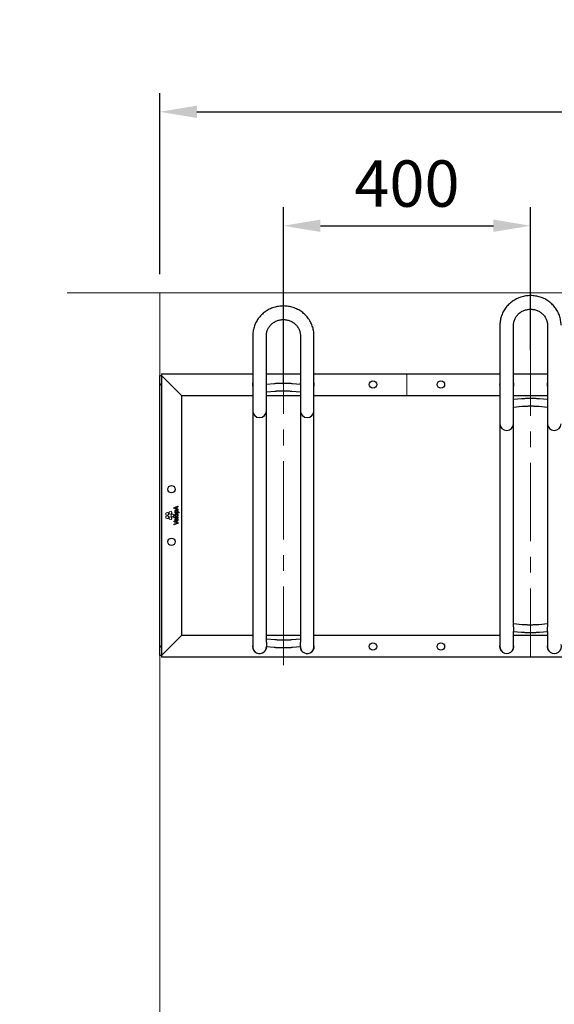
# Model space of a CAD drawing. Units: millimetres. Extents: x -100989 to 17128, y -24790 to 18588.
# Drawn here: x -95165 to -94300, y 7458 to 9051 of the extents above; entities that cross this region are included whole.
import ezdxf

# ---------------------------------------------------------------- set-up
doc = ezdxf.new("R2010")
doc.units = ezdxf.units.MM
doc.header["$LTSCALE"] = 20
doc.header["$PDSIZE"] = -1
doc.linetypes.add('CENTER', pattern=[10.16, 6.35, -1.27, 1.27, -1.27])
doc.linetypes.add('CENTER2', pattern=[28.575, 19.05, -3.175, 3.175, -3.175])
doc.layers.get('0').update_dxf_attribs({"color": 4})
for name, color, linetype, lineweight in [('HARTLIJNEN', 2, 'CENTER', 15), ('VelopA- Freespace', 1, 'CENTER2', 15), ('VELOPA- guide line', 2, 'Continuous', 9), ('VELOPA-DIM', 2, 'Continuous', 18), ('VELOPA-FIG10', 2, 'Continuous', 9), ('VELOPA-FIG25', 4, 'Continuous', 25)]:
    doc.layers.add(name, color=color, linetype=linetype, lineweight=lineweight)
doc.styles.add('2-5TXT', font='arial.ttf')
doc.dimstyles.new('VELOPA 30', dxfattribs={"dimscale": 30, "dimtxt": 2.5, "dimasz": 2, "dimexe": 1, "dimexo": 1, "dimgap": 1, "dimtad": 1, "dimdec": 0, "dimdsep": 46, "dimtxsty": '2-5TXT', "dimcen": 8, "dimadec": 1, "dimazin": 0, "dimtfac": 1, "dimtdec": 0, "dimtmove": 0, "dimatfit": 3, "dimfxl": 1, "dimtolj": 1, "dimtzin": 0, "dimarcsym": 0})

# ---------------------------------------------------------------- blocks, each defined once
blk = doc.blocks.new('*D50')
at = {"layer": 'DEFPOINTS', "color": 0, "linetype": 'ByBlock', "transparency": 16777216}
for p in [(-94338.2, 8717.4), (-94338.2, 8486.3), (-94738.2, 8430.8)]:
    blk.add_point(p, dxfattribs=at)
at = {"layer": 'HARTLIJNEN', "color": 0, "linetype": 'ByBlock', "lineweight": -2, "transparency": 16777216}
for p, q in [((-94738.2, 8460.8), (-94738.2, 8747.4)), ((-94338.2, 8516.3), (-94338.2, 8747.4)), ((-94678.2, 8717.4), (-94398.2, 8717.4))]:
    blk.add_line(p, q, dxfattribs=at)
at = {"layer": 'HARTLIJNEN', "color": 0, "linetype": 'ByBlock', "transparency": 16777216}
for points in [[(-94678.2, 8727.4), (-94678.2, 8707.4), (-94738.2, 8717.4)], [(-94398.2, 8727.4), (-94398.2, 8707.4), (-94338.2, 8717.4)]]:
    blk.add_solid(points, dxfattribs=at)
at = {"layer": 'HARTLIJNEN', "color": 0, "linetype": 'ByBlock', "transparency": 16777216, "insert": (-94538.2, 8785.7), "char_height": 75, "attachment_point": 5, "style": '2-5TXT'}
blk.add_mtext('\\A1;400', dxfattribs=at)
blk = doc.blocks.new('VelopA Variant-3 400-6 pl Top')
at = {"layer": 'VELOPA-FIG10'}
for p, q in [((10, 3.8), (10, 1.5)), ((12.6, 5), (10.4, 4.3)), ((10.4, 1), (12.6, 0.3)), ((14.5, 2.9), (13.2, 4.8)), ((13.2, 0.4), (14.5, 2.3)), ((15, 5.4), (15, 3.1)), ((17.6, 6.6), (15.4, 5.9)), ((15.4, 2.6), (17.6, 1.9)), ((19.6, 4.6), (18.2, 6.4)), ((18.2, 2.1), (19.6, 4)), ((18.2, 1.1), (18.2, -1.2)), ((20.7, 2.4), (18.5, 1.6)), ((22.7, 0.3), (21.3, 2.2)), ((22.8, 12.7), (22.8, 11.4)), ((29.2, 15.2), (22.9, 12.9)), ((22.9, 11.2), (29.2, 9)), ((24.4, 5.1), (24.4, 4.3)), ((24.6, 5.3), (24.6, 5.3)), ((24.6, 4.1), (31.1, 4.1)), ((25.3, 11.7), (27, 11)), ((27, 11), (27, 13)), ((27, 5.4), (28.5, 5.4)), ((28.1, 13.3), (29.4, 13.8)), ((28.1, 10.7), (28.1, 13.3)), ((29.4, 10.3), (28.1, 10.7)), ((29.5, 14), (29.5, 15)), ((29.5, 9.2), (29.5, 10.1)), ((31.1, 5.4), (29.6, 5.4)), ((31.3, 4.3), (31.3, 5.2)), ((10, -1.5), (10, -3.8)), ((12.6, -0.3), (10.4, -1)), ((10.4, -4.3), (12.6, -5.1)), ((14.5, -2.4), (13.2, -0.5)), ((13.2, -4.9), (14.5, -3)), ((15, -3.2), (15, -5.5)), ((17.6, -1.9), (15.4, -2.7)), ((15.4, -6), (17.6, -6.7)), ((19.6, -4), (18.2, -2.1)), ((18.2, -6.5), (19.6, -4.6)), ((18.5, -1.7), (20.7, -2.4)), ((21.3, -2.2), (22.7, -0.3)), ((22.8, -2.9), (22.8, -3.8)), ((22.8, -9.3), (22.8, -10.2)), ((22.8, -14), (22.8, -15)), ((22.9, -10.4), (26.5, -11.7)), ((26.6, -12.5), (22.9, -13.8)), ((29.3, -2.7), (23, -2.7)), ((23, -4), (29.3, -4)), ((29.4, -11.3), (23.1, -9.1)), ((23.1, -15.2), (29.4, -13)), ((26.3, -8.1), (26.3, -6.2)), ((26.3, -8.1), (26.3, -8.1)), ((27, -4.9), (26.6, -4.9)), ((27.2, -8.1), (27.2, -5.1)), ((27.2, -8.1), (27.2, -8.1)), ((29.1, -5.1), (28.5, -5.2)), ((29.5, -3.8), (29.5, -2.9)), ((29.5, -12.8), (29.5, -11.5))]:
    blk.add_line(p, q, dxfattribs=at)
for points, knots in [([(10.4, 4.3), (10.3, 4.3), (10.2, 4.2), (10.1, 4.1), (10, 3.9), (10, 3.8), (10, 3.8)], [0, 0, 0, 0, 0.282045, 0.55817, 0.776486, 1, 1, 1, 1]), ([(10, 1.5), (10, 1.4), (10, 1.3), (10.1, 1.1), (10.2, 1), (10.3, 1), (10.4, 1)], [0, 0, 0, 0, 0.282937, 0.559021, 0.776949, 1, 1, 1, 1]), ([(13.2, 4.8), (13.1, 4.9), (13, 5), (12.9, 5), (12.7, 5), (12.6, 5), (12.6, 5)], [0, 0, 0, 0, 0.282869, 0.559084, 0.777054, 1, 1, 1, 1]), ([(12.6, 0.3), (12.6, 0.2), (12.8, 0.2), (12.9, 0.3), (13.1, 0.3), (13.1, 0.4), (13.2, 0.4)], [0, 0, 0, 0, 0.281966, 0.558169, 0.77656, 1, 1, 1, 1]), ([(14.5, 2.3), (14.6, 2.4), (14.6, 2.5), (14.6, 2.7), (14.6, 2.8), (14.5, 2.9), (14.5, 2.9)], [0, 0, 0, 0, 0.282303, 0.558341, 0.776518, 1, 1, 1, 1]), ([(15.4, 5.9), (15.4, 5.9), (15.2, 5.9), (15.1, 5.7), (15.1, 5.6), (15, 5.5), (15, 5.4)], [0, 0, 0, 0, 0.282261, 0.55846, 0.776684, 1, 1, 1, 1]), ([(15, 3.1), (15.1, 3), (15.1, 2.9), (15.2, 2.8), (15.3, 2.7), (15.4, 2.6), (15.4, 2.6)], [0, 0, 0, 0, 0.2825456, 0.5588697, 0.7769765, 1, 1, 1, 1]), ([(18.2, 6.4), (18.2, 6.5), (18.1, 6.6), (17.9, 6.7), (17.8, 6.7), (17.7, 6.7), (17.6, 6.6)], [0, 0, 0, 0, 0.282827, 0.558938, 0.776926, 1, 1, 1, 1]), ([(17.6, 1.9), (17.7, 1.9), (17.8, 1.8), (18, 1.9), (18.1, 2), (18.2, 2), (18.2, 2.1)], [0, 0, 0, 0, 0.2823701, 0.558445, 0.7766116, 1, 1, 1, 1]), ([(18.5, 1.6), (18.5, 1.6), (18.4, 1.6), (18.2, 1.4), (18.2, 1.3), (18.2, 1.2), (18.2, 1.1)], [0, 0, 0, 0, 0.282048, 0.557829, 0.776086, 1, 1, 1, 1]), ([(19.6, 4), (19.6, 4), (19.7, 4.1), (19.7, 4.3), (19.6, 4.5), (19.6, 4.5), (19.6, 4.6)], [0, 0, 0, 0, 0.283107, 0.55951, 0.777395, 1, 1, 1, 1]), ([(21.3, 2.2), (21.3, 2.2), (21.2, 2.3), (21, 2.4), (20.9, 2.4), (20.8, 2.4), (20.7, 2.4)], [0, 0, 0, 0, 0.282661, 0.558552, 0.776545, 1, 1, 1, 1]), ([(22.7, -0.3), (22.7, -0.3), (22.8, -0.2), (22.8, 0), (22.8, 0.2), (22.7, 0.2), (22.7, 0.3)], [0, 0, 0, 0, 0.282107, 0.558061, 0.776311, 1, 1, 1, 1]), ([(22.9, 12.9), (22.9, 12.9), (22.9, 12.8), (22.8, 12.8), (22.8, 12.7), (22.8, 12.7), (22.8, 12.7)], [0, 0, 0, 0, 0.282452, 0.558308, 0.776545, 1, 1, 1, 1]), ([(22.8, 11.4), (22.8, 11.4), (22.8, 11.4), (22.8, 11.3), (22.9, 11.3), (22.9, 11.3), (22.9, 11.2)], [0, 0, 0, 0, 0.281426, 0.55819, 0.776764, 1, 1, 1, 1]), ([(25.2, 12.3), (25, 12.3), (24.7, 12.1), (24.4, 12), (24.2, 12)], [0, 0, 0, 0, 0.584457, 1, 1, 1, 1]), ([(24.2, 12), (24.4, 11.9), (24.8, 11.8), (25.1, 11.7), (25.3, 11.7)], [0, 0, 0, 0, 0.541554, 1, 1, 1, 1]), ([(26.7, 8.8), (26.4, 8.7), (25.9, 8.7), (25.3, 8.5), (24.7, 8.2), (24.3, 7.6), (24.3, 7.1), (24.3, 6.9)], [0, 0, 0, 0, 0.22903, 0.424562, 0.596584, 0.789421, 1, 1, 1, 1]), ([(24.3, 6.9), (24.3, 6.7), (24.3, 6.3), (24.5, 5.8), (24.9, 5.5), (25.1, 5.3), (25.2, 5.3)], [0, 0, 0, 0, 0.295597, 0.567977, 0.779432, 1, 1, 1, 1]), ([(29.6, 0.6), (29.6, 0.9), (29.5, 1.6), (28.9, 2.5), (28, 3.1), (26.9, 3.3), (25.8, 3.1), (25, 2.7), (24.5, 2.1), (24.3, 1.5), (24.3, 1.1), (24.3, 0.8)], [0, 0, 0, 0, 0.131165, 0.253257, 0.378032, 0.515959, 0.650992, 0.763707, 0.835914, 0.912884, 1, 1, 1, 1]), ([(24.3, 0.8), (24.3, 0.4), (24.4, -0.3), (25, -1.1), (25.9, -1.7), (26.9, -1.8), (27.8, -1.8), (28.5, -1.6), (29, -1.2), (29.4, -0.7), (29.6, -0.1), (29.6, 0.3), (29.6, 0.6)], [0, 0, 0, 0, 0.130674, 0.252174, 0.376164, 0.513141, 0.60855, 0.690204, 0.763167, 0.834396, 0.911332, 1, 1, 1, 1]), ([(24.6, 5.3), (24.6, 5.3), (24.5, 5.3), (24.5, 5.2), (24.4, 5.2)], [0, 0, 0, 0, 0.5542018, 1, 1, 1, 1]), ([(24.4, 5.2), (24.4, 5.2), (24.4, 5.2), (24.4, 5.1), (24.4, 5.1)], [0, 0, 0, 0, 0.5542626, 1, 1, 1, 1]), ([(24.4, 4.3), (24.4, 4.2), (24.4, 4.2), (24.5, 4.1), (24.5, 4.1), (24.6, 4.1), (24.6, 4.1)], [0, 0, 0, 0, 0.284183, 0.558895, 0.775867, 1, 1, 1, 1]), ([(25.2, 5.2), (25.2, 5.2), (25.2, 5.2), (25.2, 5.2), (25.2, 5.2), (25.2, 5.2), (25.2, 5.2), (25.2, 5.2), (25, 5.3), (24.8, 5.3), (24.6, 5.3)], [0, 0, 0, 0, 0.000028, 0.000069, 0.000162, 0.000417, 0.001163, 0.004252, 0.063553, 1, 1, 1, 1]), ([(27, 13), (26.7, 12.9), (26.1, 12.7), (25.5, 12.5), (25.3, 12.4), (25.2, 12.3)], [0, 0, 0, 0, 0.564806, 0.862697, 1, 1, 1, 1]), ([(25.2, 12.3), (25.2, 12.3), (25.2, 12.3), (25.2, 12.3), (25.2, 12.3)], [0, 0, 0, 0, 0.567752, 1, 1, 1, 1]), ([(25.2, 5.3), (25.2, 5.3), (25.2, 5.3), (25.2, 5.2), (25.2, 5.2), (25.2, 5.2), (25.2, 5.2), (25.2, 5.2)], [0, 0, 0, 0, 0.474099, 0.767409, 0.869469, 0.945348, 1, 1, 1, 1]), ([(26.8, 7.4), (26.6, 7.4), (26.3, 7.4), (25.9, 7.2), (25.6, 7.1), (25.5, 6.9), (25.4, 6.8), (25.4, 6.6), (25.4, 6.5), (25.4, 6.5)], [0, 0, 0, 0, 0.304584, 0.522574, 0.650297, 0.752601, 0.853369, 0.936968, 1, 1, 1, 1]), ([(25.4, 6.5), (25.4, 6.4), (25.4, 6.2), (25.5, 5.9), (25.9, 5.6), (26.4, 5.4), (26.8, 5.4), (27, 5.4)], [0, 0, 0, 0, 0.116379, 0.227814, 0.460172, 0.720898, 1, 1, 1, 1]), ([(28.5, 0.7), (28.5, 0.9), (28.4, 1.2), (28.1, 1.6), (27.5, 1.8), (26.9, 1.9), (26.3, 1.8), (25.8, 1.6), (25.6, 1.4), (25.4, 1.1), (25.4, 0.8), (25.4, 0.7)], [0, 0, 0, 0, 0.113285, 0.223687, 0.349514, 0.501722, 0.656837, 0.777828, 0.848562, 0.920053, 1, 1, 1, 1]), ([(25.4, 0.7), (25.4, 0.6), (25.4, 0.3), (25.7, -0.1), (26, -0.3), (26.4, -0.4), (27, -0.5), (27.6, -0.4), (28, -0.2), (28.3, 0.1), (28.5, 0.4), (28.5, 0.6), (28.5, 0.7)], [0, 0, 0, 0, 0.095794, 0.200474, 0.280439, 0.374633, 0.489652, 0.649844, 0.774329, 0.846571, 0.91912, 1, 1, 1, 1]), ([(29.6, 6), (29.6, 6.3), (29.5, 6.9), (29.2, 7.7), (28.6, 8.3), (27.7, 8.7), (27, 8.7), (26.7, 8.8)], [0, 0, 0, 0, 0.198098, 0.373533, 0.541634, 0.752831, 1, 1, 1, 1]), ([(28.6, 6.1), (28.6, 6.2), (28.5, 6.4), (28.4, 6.8), (28.2, 7), (27.8, 7.2), (27.3, 7.3), (27, 7.4), (26.8, 7.4)], [0, 0, 0, 0, 0.137617, 0.281655, 0.439997, 0.587833, 0.770131, 1, 1, 1, 1]), ([(28.5, 5.4), (28.5, 5.5), (28.6, 5.7), (28.6, 6), (28.6, 6.1)], [0, 0, 0, 0, 0.537452, 1, 1, 1, 1]), ([(29.4, 15.2), (29.4, 15.2), (29.4, 15.2), (29.3, 15.2), (29.3, 15.2), (29.2, 15.2)], [0, 0, 0, 0, 0.283371, 0.561392, 1, 1, 1, 1]), ([(29.2, 9), (29.3, 9), (29.3, 8.9), (29.4, 8.9), (29.4, 9), (29.4, 9)], [0, 0, 0, 0, 0.282756, 0.560814, 1, 1, 1, 1]), ([(29.5, 15), (29.5, 15), (29.5, 15.1), (29.5, 15.1), (29.5, 15.2), (29.4, 15.2)], [0, 0, 0, 0, 0.282765, 0.56114, 1, 1, 1, 1]), ([(29.4, 13.8), (29.4, 13.8), (29.4, 13.8), (29.5, 13.9), (29.5, 13.9), (29.5, 14), (29.5, 14)], [0, 0, 0, 0, 0.280908, 0.556939, 0.775579, 1, 1, 1, 1]), ([(29.5, 10.1), (29.5, 10.1), (29.5, 10.1), (29.5, 10.2), (29.4, 10.2), (29.4, 10.3), (29.4, 10.3)], [0, 0, 0, 0, 0.282868, 0.559747, 0.777935, 1, 1, 1, 1]), ([(29.4, 9), (29.4, 9), (29.5, 9), (29.5, 9.1), (29.5, 9.1), (29.5, 9.2)], [0, 0, 0, 0, 0.282167, 0.561469, 1, 1, 1, 1]), ([(29.6, 5.4), (29.6, 5.5), (29.6, 5.7), (29.6, 5.9), (29.6, 6)], [0, 0, 0, 0, 0.5253889, 1, 1, 1, 1]), ([(31.3, 5.2), (31.3, 5.2), (31.3, 5.3), (31.3, 5.3), (31.2, 5.4), (31.1, 5.4), (31.1, 5.4)], [0, 0, 0, 0, 0.283, 0.557397, 0.774889, 1, 1, 1, 1]), ([(31.1, 4.1), (31.1, 4.1), (31.2, 4.1), (31.3, 4.1), (31.3, 4.2), (31.3, 4.2), (31.3, 4.3)], [0, 0, 0, 0, 0.283325, 0.557855, 0.775192, 1, 1, 1, 1]), ([(10.4, -1), (10.3, -1), (10.2, -1.1), (10.1, -1.2), (10, -1.4), (10, -1.5), (10, -1.5)], [0, 0, 0, 0, 0.282019, 0.55796, 0.776212, 1, 1, 1, 1]), ([(10, -3.8), (10, -3.9), (10, -4), (10.1, -4.2), (10.2, -4.3), (10.3, -4.3), (10.4, -4.3)], [0, 0, 0, 0, 0.282253, 0.558371, 0.776624, 1, 1, 1, 1]), ([(13.2, -0.5), (13.1, -0.4), (13, -0.4), (12.9, -0.3), (12.7, -0.3), (12.6, -0.3), (12.6, -0.3)], [0, 0, 0, 0, 0.282429, 0.558835, 0.777104, 1, 1, 1, 1]), ([(12.6, -5.1), (12.6, -5.1), (12.8, -5.1), (12.9, -5), (13.1, -5), (13.1, -4.9), (13.2, -4.9)], [0, 0, 0, 0, 0.281928, 0.558075, 0.776391, 1, 1, 1, 1]), ([(14.5, -3), (14.6, -2.9), (14.6, -2.8), (14.6, -2.6), (14.6, -2.5), (14.5, -2.4), (14.5, -2.4)], [0, 0, 0, 0, 0.28284, 0.5587962, 0.7767128, 1, 1, 1, 1]), ([(15.4, -2.7), (15.4, -2.7), (15.2, -2.7), (15.1, -2.9), (15.1, -3), (15, -3.1), (15, -3.2)], [0, 0, 0, 0, 0.282243, 0.558429, 0.776668, 1, 1, 1, 1]), ([(15, -5.5), (15.1, -5.5), (15.1, -5.7), (15.2, -5.8), (15.3, -5.9), (15.4, -6), (15.4, -6)], [0, 0, 0, 0, 0.282541, 0.558935, 0.777051, 1, 1, 1, 1]), ([(18.2, -2.1), (18.2, -2.1), (18.1, -2), (17.9, -1.9), (17.8, -1.9), (17.7, -1.9), (17.6, -1.9)], [0, 0, 0, 0, 0.2826727, 0.5589299, 0.7769679, 1, 1, 1, 1]), ([(17.6, -6.7), (17.7, -6.7), (17.8, -6.7), (18, -6.7), (18.1, -6.6), (18.2, -6.5), (18.2, -6.5)], [0, 0, 0, 0, 0.282244, 0.558224, 0.776412, 1, 1, 1, 1]), ([(18.2, -1.2), (18.2, -1.2), (18.2, -1.4), (18.3, -1.5), (18.4, -1.6), (18.5, -1.7), (18.5, -1.7)], [0, 0, 0, 0, 0.282069, 0.558, 0.77626, 1, 1, 1, 1]), ([(19.6, -4.6), (19.6, -4.6), (19.7, -4.5), (19.7, -4.3), (19.6, -4.1), (19.6, -4), (19.6, -4)], [0, 0, 0, 0, 0.2823937, 0.5585733, 0.7767375, 1, 1, 1, 1]), ([(20.7, -2.4), (20.8, -2.4), (20.9, -2.4), (21.1, -2.4), (21.2, -2.3), (21.3, -2.2), (21.3, -2.2)], [0, 0, 0, 0, 0.2826992, 0.5586864, 0.7766988, 1, 1, 1, 1]), ([(23, -2.7), (23, -2.7), (22.9, -2.7), (22.9, -2.7), (22.8, -2.8), (22.8, -2.9), (22.8, -2.9)], [0, 0, 0, 0, 0.284075, 0.557791, 0.774636, 1, 1, 1, 1]), ([(22.8, -3.8), (22.8, -3.8), (22.8, -3.9), (22.9, -3.9), (22.9, -4), (23, -4), (23, -4)], [0, 0, 0, 0, 0.283421, 0.557583, 0.774698, 1, 1, 1, 1]), ([(22.9, -9.1), (22.9, -9.1), (22.8, -9.2), (22.8, -9.2), (22.8, -9.3), (22.8, -9.3)], [0, 0, 0, 0, 0.281173, 0.55871, 1, 1, 1, 1]), ([(22.8, -10.2), (22.8, -10.2), (22.8, -10.3), (22.8, -10.3), (22.9, -10.4), (22.9, -10.4), (22.9, -10.4)], [0, 0, 0, 0, 0.283431, 0.560225, 0.778072, 1, 1, 1, 1]), ([(22.9, -13.8), (22.9, -13.8), (22.9, -13.8), (22.8, -13.8), (22.8, -13.9), (22.8, -13.9), (22.8, -14)], [0, 0, 0, 0, 0.282649, 0.557828, 0.775653, 1, 1, 1, 1]), ([(22.8, -15), (22.8, -15), (22.8, -15), (22.8, -15.1), (22.9, -15.1), (22.9, -15.1)], [0, 0, 0, 0, 0.283432, 0.562088, 1, 1, 1, 1]), ([(23.1, -9.1), (23.1, -9.1), (23, -9.1), (23, -9.1), (22.9, -9.1), (22.9, -9.1)], [0, 0, 0, 0, 0.2796168, 0.5581158, 1, 1, 1, 1]), ([(22.9, -15.1), (22.9, -15.2), (22.9, -15.2), (23, -15.2), (23.1, -15.2), (23.1, -15.2)], [0, 0, 0, 0, 0.2832, 0.5613287, 1, 1, 1, 1]), ([(26.6, -4.9), (26.4, -4.9), (25.9, -4.9), (25.3, -5.1), (24.8, -5.5), (24.5, -5.9), (24.3, -6.4), (24.3, -6.8), (24.3, -7.1)], [0, 0, 0, 0, 0.16674, 0.394595, 0.520563, 0.656577, 0.811778, 1, 1, 1, 1]), ([(24.3, -7.1), (24.3, -7.3), (24.3, -7.8), (24.7, -8.5), (25.2, -9), (26, -9.4), (26.7, -9.5), (27, -9.5)], [0, 0, 0, 0, 0.188526, 0.362489, 0.534901, 0.752246, 1, 1, 1, 1]), ([(25.5, -6.5), (25.4, -6.6), (25.3, -6.8), (25.2, -7), (25.2, -7.1)], [0, 0, 0, 0, 0.536685, 1, 1, 1, 1]), ([(25.2, -7.1), (25.3, -7.2), (25.3, -7.5), (25.6, -7.8), (25.9, -8), (26.1, -8.1), (26.3, -8.1)], [0, 0, 0, 0, 0.270846, 0.530781, 0.751354, 1, 1, 1, 1]), ([(26.2, -6.2), (26.1, -6.2), (25.8, -6.2), (25.6, -6.4), (25.5, -6.5)], [0, 0, 0, 0, 0.59134, 1, 1, 1, 1]), ([(26.3, -6.2), (26.3, -6.2), (26.2, -6.2), (26.2, -6.2), (26.2, -6.2)], [0, 0, 0, 0, 0.5601, 1, 1, 1, 1]), ([(26.5, -11.7), (26.8, -11.8), (27.3, -11.9), (27.8, -12), (28, -12.1)], [0, 0, 0, 0, 0.575221, 1, 1, 1, 1]), ([(28, -12.1), (27.7, -12.2), (27.3, -12.3), (26.8, -12.5), (26.6, -12.5)], [0, 0, 0, 0, 0.585811, 1, 1, 1, 1]), ([(27.2, -5.1), (27.2, -5.1), (27.2, -5.1), (27.1, -5), (27, -4.9), (27, -4.9), (27, -4.9)], [0, 0, 0, 0, 0.282969, 0.557112, 0.774471, 1, 1, 1, 1]), ([(27, -9.5), (27.3, -9.5), (27.8, -9.4), (28.6, -9.2), (29.2, -8.7), (29.6, -7.9), (29.6, -7.3), (29.6, -6.9)], [0, 0, 0, 0, 0.213307, 0.393991, 0.558527, 0.760199, 1, 1, 1, 1]), ([(28.2, -7.8), (28.2, -7.8), (28, -8), (27.7, -8.1), (27.4, -8.1), (27.2, -8.1)], [0, 0, 0, 0, 0.246353, 0.512443, 1, 1, 1, 1]), ([(28, -12.1), (28, -12.1), (28, -12.1), (28, -12.1), (28, -12.1), (28, -12.1), (28, -12.1)], [0, 0, 0, 0, 0.405154, 0.698753, 0.869582, 1, 1, 1, 1]), ([(28.6, -6.7), (28.6, -7), (28.6, -7.3), (28.3, -7.7), (28.2, -7.8)], [0, 0, 0, 0, 0.60717, 1, 1, 1, 1]), ([(28.5, -5.2), (28.5, -5.2), (28.4, -5.2), (28.4, -5.3), (28.4, -5.3)], [0, 0, 0, 0, 0.555447, 1, 1, 1, 1]), ([(28.4, -5.3), (28.4, -5.3), (28.3, -5.4), (28.4, -5.4), (28.4, -5.5)], [0, 0, 0, 0, 0.557087, 1, 1, 1, 1]), ([(28.4, -5.5), (28.4, -5.7), (28.6, -6.1), (28.6, -6.5), (28.6, -6.7)], [0, 0, 0, 0, 0.5643317, 1, 1, 1, 1]), ([(29.3, -5.3), (29.3, -5.2), (29.3, -5.2), (29.2, -5.1), (29.2, -5.1), (29.1, -5.1), (29.1, -5.1)], [0, 0, 0, 0, 0.282584, 0.558385, 0.776554, 1, 1, 1, 1]), ([(29.5, -2.9), (29.5, -2.9), (29.5, -2.8), (29.4, -2.7), (29.4, -2.7), (29.3, -2.7), (29.3, -2.7)], [0, 0, 0, 0, 0.28439, 0.558772, 0.775733, 1, 1, 1, 1]), ([(29.3, -4), (29.3, -4), (29.4, -4), (29.5, -3.9), (29.5, -3.9), (29.5, -3.8), (29.5, -3.8)], [0, 0, 0, 0, 0.282894, 0.557536, 0.775078, 1, 1, 1, 1]), ([(29.6, -6.9), (29.6, -6.6), (29.6, -6), (29.4, -5.5), (29.3, -5.3)], [0, 0, 0, 0, 0.566595, 1, 1, 1, 1]), ([(29.5, -11.5), (29.5, -11.5), (29.5, -11.5), (29.5, -11.4), (29.4, -11.3), (29.4, -11.3), (29.4, -11.3)], [0, 0, 0, 0, 0.283226, 0.559429, 0.777136, 1, 1, 1, 1]), ([(29.4, -13), (29.4, -13), (29.4, -12.9), (29.5, -12.9), (29.5, -12.8), (29.5, -12.8), (29.5, -12.8)], [0, 0, 0, 0, 0.281766, 0.557761, 0.776049, 1, 1, 1, 1])]:
    blk.add_open_spline(points, degree=3, knots=knots, dxfattribs=at)
at = {"layer": 'VELOPA-FIG25'}
for p, q in [((550.5, 308), (550.5, -212.7)), ((572.5, -180.4), (572.5, 308)), ((627.5, 308), (627.5, -180.4)), ((150.5, 291.2), (150.5, -212.7)), ((172.5, -205), (172.5, 291.2)), ((227.5, 291.2), (227.5, -205)), ((249.5, -212.7), (249.5, 291.2)), ((0, 226.4), (3, 226.4)), ((0, -226.4), (0, 226.4)), ((3, 229.4), (150.5, 229.4)), ((3, 229.4), (3, -229.4)), ((35, 194.3), (3, 226.4)), ((172.5, 229.4), (227.5, 229.4)), ((249.5, 229.4), (550.5, 229.4)), ((572.5, 229.4), (627.5, 229.4)), ((185.3, 213.2), (172.5, 212.1)), ((227.5, 212.1), (214.7, 213.2)), ((35, 194.3), (35, -194.4)), ((35, 194.3), (150.5, 194.3)), ((172.5, 200.1), (186.4, 201.3)), ((172.5, 194.3), (227.5, 194.3)), ((213.6, 201.3), (227.5, 200.1)), ((249.5, 194.3), (550.5, 194.3)), ((572.5, 194.3), (627.5, 194.3)), ((585.3, 188.7), (572.5, 187.6)), ((572.5, 175.5), (586.4, 176.7)), ((613.6, 176.7), (627.5, 175.5)), ((627.5, 187.6), (614.7, 188.7)), ((586.4, -176.7), (572.5, -175.5)), ((572.5, -180.5), (572.5, -187.6)), ((572.5, -212.7), (572.5, -187.6)), ((572.5, -187.6), (585.3, -188.7)), ((627.5, -175.5), (613.6, -176.7)), ((614.7, -188.7), (627.5, -187.6)), ((627.5, -187.6), (627.5, -180.5)), ((627.5, -187.6), (627.5, -212.7)), ((6, -223.4), (35, -194.4)), ((150.5, -194.4), (35, -194.4)), ((227.5, -194.4), (172.5, -194.4)), ((186.4, -201.3), (172.5, -200.1)), ((172.5, -205.1), (172.5, -212.1)), ((227.5, -200.1), (213.6, -201.3)), ((227.5, -212.1), (227.5, -205.1)), ((550.5, -194.4), (249.5, -194.4)), ((627.5, -194.4), (572.5, -194.4)), ((172.5, -212.7), (172.5, -212.1)), ((172.5, -212.1), (185.3, -213.2)), ((214.7, -213.2), (227.5, -212.1)), ((227.5, -212.1), (227.5, -212.7)), ((3, -226.4), (0, -226.4)), ((3, -226.4), (6, -223.4)), ((2397, -229.4), (3, -229.4))]:
    blk.add_line(p, q, dxfattribs=at)
at = {"layer": 'VELOPA-FIG25', "flags": 128}
for points in [[(173, 212.1), (172.9, 213.4), (172.5, 215.2)], [(227.5, 215.2), (227.1, 213.4), (227, 212.1)]]:
    blk.add_lwpolyline(points, dxfattribs=at)
at = {"layer": 'VELOPA-FIG25'}
for centre in [(345, 211.9), (455, 211.9), (19, 42.5), (19, -42.5), (345, -211.9), (455, -211.9)]:
    blk.add_circle(centre, 6, dxfattribs=at)
for centre, radius, start, end in [((0, 214.4), 3, 270, 0), ((161.5, 211.9), 11.5, 163.0426, 196.9574), ((238.5, 211.9), 11.5, 343.0426, 16.9574), ((561.5, 211.9), 11.5, 163.0426, 196.9574), ((561.5, 211.9), 11.5, 343.0426, 16.9574), ((638.5, 211.9), 11.5, 163.0426, 196.9574), ((161.5, 169.5), 11, 180, 0), ((238.5, 169.5), 11, 180, 0), ((561.5, 148.5), 11, 180, 0), ((638.5, 148.5), 11, 180, 0), ((0, -214.4), 3, 0, 90), ((161.5, -211.9), 11.5, 163.0426, 358.5495), ((161.4, -212.7), 10.9, 180.0114, 214.4819), ((161.6, -212.7), 10.9, 325.5158, 359.9908), ((238.5, -211.9), 11.5, 181.4505, 16.9574), ((238.4, -212.7), 10.9, 180.0114, 214.482), ((238.6, -212.7), 10.9, 325.5158, 359.9908), ((561.5, -211.9), 11.5, 163.0426, 16.9574), ((561.4, -212.7), 10.9, 180.0114, 214.4819), ((561.6, -212.7), 10.9, 325.5158, 359.9908), ((638.5, -211.9), 11.5, 163.0426, 16.9574), ((638.4, -212.7), 10.9, 180.0114, 214.482)]:
    blk.add_arc(centre, radius, start, end, dxfattribs=at)
for points, knots in [([(649.5, 308), (649.5, 308.7), (649.5, 310.8), (649.1, 314.1), (648.5, 317.9), (647.5, 321.6), (646.2, 325.2), (644.7, 328.7), (642.8, 332.1), (640.7, 335.3), (638.3, 338.3), (635.7, 341.2), (632.8, 343.8), (629.8, 346.3), (626.5, 348.4), (623.1, 350.4), (619.5, 352), (615.8, 353.4), (612, 354.4), (608.1, 355.2), (604.1, 355.7), (600.2, 355.8), (596.2, 355.7), (592.3, 355.3), (588.4, 354.5), (584.5, 353.5), (580.8, 352.1), (577.2, 350.5), (573.8, 348.6), (570.5, 346.4), (567.4, 344), (564.5, 341.4), (561.8, 338.5), (559.4, 335.5), (557.3, 332.3), (555.4, 328.9), (553.8, 325.4), (552.5, 321.7), (551.5, 318), (550.9, 314.3), (550.5, 310.9), (550.5, 308.8), (550.5, 308)], [0, 0, 0, 0, 0.015253, 0.040576, 0.065901, 0.091228, 0.116563, 0.141909, 0.16727, 0.19265, 0.218051, 0.243473, 0.26892, 0.29439, 0.319884, 0.3454, 0.370938, 0.396495, 0.422069, 0.447659, 0.473261, 0.498873, 0.524492, 0.550115, 0.575739, 0.60136, 0.626975, 0.652582, 0.678176, 0.703756, 0.729319, 0.754862, 0.780382, 0.805879, 0.831351, 0.856798, 0.882221, 0.90762, 0.932998, 0.958358, 0.983703, 1, 1, 1, 1]), ([(249.5, 291.2), (249.5, 292), (249.5, 294), (249.1, 297.3), (248.5, 301.1), (247.5, 304.8), (246.2, 308.4), (244.7, 311.9), (242.8, 315.3), (240.7, 318.5), (238.3, 321.6), (235.7, 324.4), (232.8, 327.1), (229.8, 329.5), (226.5, 331.7), (223.1, 333.6), (219.5, 335.2), (215.8, 336.6), (212, 337.7), (208.1, 338.4), (204.1, 338.9), (200.2, 339.1), (196.2, 338.9), (192.3, 338.5), (188.4, 337.7), (184.5, 336.7), (180.8, 335.3), (177.2, 333.7), (173.8, 331.8), (170.5, 329.6), (167.4, 327.2), (164.5, 324.6), (161.8, 321.7), (159.4, 318.7), (157.3, 315.5), (155.4, 312.1), (153.8, 308.6), (152.5, 305), (151.5, 301.2), (150.9, 297.5), (150.5, 294.1), (150.5, 292), (150.5, 291.2)], [0, 0, 0, 0, 0.015253, 0.040576, 0.065901, 0.091228, 0.116563, 0.141909, 0.16727, 0.19265, 0.218051, 0.243473, 0.26892, 0.29439, 0.319884, 0.3454, 0.370938, 0.396495, 0.422069, 0.447659, 0.473261, 0.498873, 0.524492, 0.550115, 0.575739, 0.60136, 0.626975, 0.652582, 0.678176, 0.703756, 0.729319, 0.754862, 0.780382, 0.805879, 0.831351, 0.856798, 0.882221, 0.90762, 0.932998, 0.958358, 0.983703, 1, 1, 1, 1]), ([(572.5, 308), (572.5, 308.4), (572.5, 309.7), (572.8, 311.9), (573.4, 314.7), (574.3, 317.3), (575.5, 319.8), (577, 322.2), (578.7, 324.4), (580.7, 326.5), (583, 328.3), (585.4, 329.9), (587.9, 331.2), (590.6, 332.3), (593.4, 333.1), (596.3, 333.6), (599.2, 333.8), (602.2, 333.8), (605, 333.4), (607.9, 332.8), (610.6, 331.8), (613.3, 330.6), (615.7, 329.2), (618, 327.5), (620.1, 325.6), (622, 323.5), (623.7, 321.2), (625, 318.8), (626.1, 316.3), (626.9, 313.6), (627.4, 310.9), (627.5, 309), (627.5, 308.1), (627.5, 308)], [0, 0, 0, 0, 0.015089, 0.049693, 0.084291, 0.118828, 0.153269, 0.187588, 0.221772, 0.255818, 0.28973, 0.32352, 0.357202, 0.390792, 0.424307, 0.457763, 0.491178, 0.524569, 0.557949, 0.591331, 0.624732, 0.658171, 0.691664, 0.725231, 0.758892, 0.792664, 0.826563, 0.8606, 0.894781, 0.929101, 0.963544, 0.99633, 1, 1, 1, 1]), ([(172.5, 291.2), (172.5, 291.6), (172.5, 292.9), (172.8, 295.2), (173.4, 297.9), (174.3, 300.5), (175.5, 303), (177, 305.4), (178.7, 307.7), (180.7, 309.7), (183, 311.5), (185.4, 313.1), (187.9, 314.4), (190.6, 315.5), (193.4, 316.3), (196.3, 316.8), (199.2, 317.1), (202.2, 317), (205, 316.6), (207.9, 316), (210.6, 315.1), (213.3, 313.9), (215.7, 312.4), (218, 310.7), (220.1, 308.8), (222, 306.7), (223.7, 304.5), (225, 302), (226.1, 299.5), (226.9, 296.8), (227.4, 294.2), (227.5, 292.3), (227.5, 291.3), (227.5, 291.2)], [0, 0, 0, 0, 0.015089, 0.049693, 0.084291, 0.118828, 0.153269, 0.187588, 0.221772, 0.255818, 0.28973, 0.32352, 0.357202, 0.390792, 0.424307, 0.457763, 0.491178, 0.524569, 0.557949, 0.591331, 0.624732, 0.658171, 0.691664, 0.725231, 0.758892, 0.792664, 0.826563, 0.8606, 0.894781, 0.929101, 0.963544, 0.99633, 1, 1, 1, 1]), ([(214.7, 213.2), (214.3, 213.2), (213.3, 213.3), (211.5, 213.4), (209.2, 213.6), (206.8, 213.7), (204.3, 213.7), (201.7, 213.7), (199.1, 213.8), (196.6, 213.7), (194, 213.7), (191.6, 213.6), (189.3, 213.5), (187.2, 213.4), (185.9, 213.3), (185.3, 213.2)], [0, 0, 0, 0, 0.042312, 0.124908, 0.206343, 0.286987, 0.367179, 0.447116, 0.526934, 0.606736, 0.686594, 0.766609, 0.846914, 0.927703, 1, 1, 1, 1]), ([(186.4, 201.3), (186.7, 201.3), (187.5, 201.4), (189.1, 201.5), (191.1, 201.6), (193.3, 201.7), (195.6, 201.7), (198.1, 201.7), (200.5, 201.8), (202.9, 201.7), (205.3, 201.7), (207.6, 201.6), (209.8, 201.5), (211.7, 201.4), (213, 201.3), (213.5, 201.3), (213.6, 201.3)], [0, 0, 0, 0, 0.041776, 0.119, 0.197254, 0.276412, 0.356126, 0.436175, 0.516406, 0.596702, 0.676937, 0.75699, 0.836723, 0.915942, 0.989249, 1, 1, 1, 1]), ([(614.7, 188.7), (614.3, 188.7), (613.3, 188.8), (611.5, 188.9), (609.2, 189.1), (606.8, 189.1), (604.3, 189.2), (601.7, 189.2), (599.1, 189.2), (596.6, 189.2), (594, 189.2), (591.6, 189.1), (589.3, 189), (587.2, 188.9), (585.9, 188.7), (585.3, 188.7)], [0, 0, 0, 0, 0.042312, 0.124908, 0.206343, 0.286987, 0.367179, 0.447116, 0.526934, 0.606736, 0.686594, 0.766609, 0.846914, 0.927703, 1, 1, 1, 1]), ([(586.4, 176.7), (586.7, 176.8), (587.5, 176.8), (589.1, 176.9), (591.1, 177.1), (593.3, 177.1), (595.6, 177.2), (598.1, 177.2), (600.5, 177.2), (602.9, 177.2), (605.3, 177.2), (607.6, 177.1), (609.8, 177), (611.7, 176.9), (613, 176.8), (613.5, 176.8), (613.6, 176.7)], [0, 0, 0, 0, 0.041776, 0.119, 0.197254, 0.276412, 0.356126, 0.436175, 0.516406, 0.596702, 0.676937, 0.75699, 0.836723, 0.915942, 0.989249, 1, 1, 1, 1]), ([(585.3, -188.7), (585.7, -188.7), (586.7, -188.8), (588.5, -188.9), (590.8, -189.1), (593.2, -189.1), (595.7, -189.2), (598.3, -189.2), (600.9, -189.2), (603.4, -189.2), (606, -189.2), (608.4, -189.1), (610.7, -189), (612.8, -188.9), (614.1, -188.7), (614.7, -188.7)], [0, 0, 0, 0, 0.042312, 0.124908, 0.206343, 0.286987, 0.367179, 0.447116, 0.526934, 0.606736, 0.686594, 0.766609, 0.846914, 0.927703, 1, 1, 1, 1]), ([(613.6, -176.7), (613.3, -176.8), (612.5, -176.8), (610.9, -176.9), (608.9, -177.1), (606.7, -177.1), (604.4, -177.2), (601.9, -177.2), (599.5, -177.2), (597.1, -177.2), (594.7, -177.2), (592.4, -177.1), (590.2, -177), (588.3, -176.9), (587, -176.8), (586.5, -176.8), (586.4, -176.7)], [0, 0, 0, 0, 0.041776, 0.119, 0.197254, 0.276412, 0.356126, 0.436175, 0.516406, 0.596702, 0.676937, 0.75699, 0.836723, 0.915942, 0.989249, 1, 1, 1, 1]), ([(213.6, -201.3), (213.3, -201.3), (212.5, -201.4), (210.9, -201.5), (208.9, -201.6), (206.7, -201.7), (204.4, -201.7), (201.9, -201.7), (199.5, -201.8), (197.1, -201.7), (194.7, -201.7), (192.4, -201.6), (190.2, -201.5), (188.3, -201.4), (187, -201.3), (186.5, -201.3), (186.4, -201.3)], [0, 0, 0, 0, 0.041776, 0.119, 0.197254, 0.276412, 0.356126, 0.436175, 0.516406, 0.596702, 0.676937, 0.75699, 0.836723, 0.915942, 0.989249, 1, 1, 1, 1]), ([(185.3, -213.2), (185.7, -213.2), (186.7, -213.3), (188.5, -213.4), (190.8, -213.6), (193.2, -213.7), (195.7, -213.7), (198.3, -213.7), (200.9, -213.8), (203.4, -213.7), (206, -213.7), (208.4, -213.6), (210.7, -213.5), (212.8, -213.4), (214.1, -213.3), (214.7, -213.2)], [0, 0, 0, 0, 0.042312, 0.124908, 0.206343, 0.286987, 0.367179, 0.447116, 0.526934, 0.606736, 0.686594, 0.766609, 0.846914, 0.927703, 1, 1, 1, 1])]:
    blk.add_open_spline(points, degree=3, knots=knots, dxfattribs=at)
blk = doc.blocks.new('400-6 places VelopA Variant-3')
at = {"layer": 'VelopA- Freespace', "linetype": 'ByBlock', "ltscale": 0.1}
blk.add_lwpolyline([(0, 0), (2400, 0), (2400, -1925), (0, -1925)], close=True, dxfattribs=at)
at = {"layer": 'VELOPA- guide line', "ltscale": 0.1}
for p, q in [((200, 0), (-150, 0)), ((200, -131), (200, -166)), ((400, -131), (400, -166)), ((600, -131), (600, -166)), ((600, -554.7), (600, -589.7))]:
    blk.add_line(p, q, dxfattribs=at)
blk.add_blockref('VelopA Variant-3 400-6 pl Top', (0, -360.3))
blk = doc.blocks.new('*D210')
at = {"layer": 'DEFPOINTS', "color": 0, "ltscale": 0.1, "transparency": 16777216}
for p in [(-92538.2, 8901.8), (-94938.2, 8608.9), (-92538.2, 8608.9)]:
    blk.add_point(p, dxfattribs=at)
at = {"layer": 'VELOPA-DIM', "color": 0, "lineweight": -2, "ltscale": 0.1, "transparency": 16777216}
for p, q in [((-94938.2, 8638.9), (-94938.2, 8931.8)), ((-92538.2, 8638.9), (-92538.2, 8931.8)), ((-94878.2, 8901.8), (-92598.2, 8901.8))]:
    blk.add_line(p, q, dxfattribs=at)
at = {"layer": 'VELOPA-DIM', "color": 0, "ltscale": 0.1, "transparency": 16777216}
for points in [[(-94878.2, 8911.8), (-94878.2, 8891.8), (-94938.2, 8901.8)], [(-92598.2, 8911.8), (-92598.2, 8891.8), (-92538.2, 8901.8)]]:
    blk.add_solid(points, dxfattribs=at)
at = {"layer": 'VELOPA-DIM', "color": 0, "ltscale": 0.1, "transparency": 16777216, "insert": (-93738.2, 8970.1), "char_height": 75, "attachment_point": 5, "style": '2-5TXT'}
blk.add_mtext('\\A1;2400', dxfattribs=at)
blk = doc.blocks.new('*D233')
at = {"layer": 'DEFPOINTS', "color": 0, "ltscale": 0.1, "transparency": 16777216}
for p in [(-99193.8, 12450.6), (-99611.1, 10750.6), (-99193.8, 10750.6), (-86717.7, -17419.1), (-86717.7, -18368.4), (-89217.7, -18747.2)]:
    blk.add_point(p, dxfattribs=at)
at = {"layer": 'VELOPA-DIM', "color": 0, "lineweight": -2, "ltscale": 0.1, "transparency": 16777216}
for p, q in [((-99223.8, 12450.6), (-99641.1, 12450.6)), ((-99611.1, 12390.6), (-99611.1, 10810.6)), ((-99223.8, 10750.6), (-99641.1, 10750.6)), ((-89217.7, -18717.2), (-89217.7, -17389.1)), ((-86717.7, -18338.4), (-86717.7, -17389.1)), ((-89157.7, -17419.1), (-86777.7, -17419.1))]:
    blk.add_line(p, q, dxfattribs=at)
at = {"layer": 'VELOPA-DIM', "color": 0, "ltscale": 0.1, "transparency": 16777216}
for points in [[(-99621.1, 12390.6), (-99601.1, 12390.6), (-99611.1, 12450.6)], [(-99621.1, 10810.6), (-99601.1, 10810.6), (-99611.1, 10750.6)], [(-89157.7, -17409.1), (-89157.7, -17429.1), (-89217.7, -17419.1)], [(-86777.7, -17409.1), (-86777.7, -17429.1), (-86717.7, -17419.1)]]:
    blk.add_solid(points, dxfattribs=at)
at = {"layer": 'VELOPA-DIM', "color": 0, "ltscale": 0.1, "transparency": 16777216, "insert": (-99679.4, 11600.6), "char_height": 75, "attachment_point": 5, "rotation": 90, "style": '2-5TXT'}
blk.add_mtext('\\A1;1700', dxfattribs=at)
at = {"layer": 'VELOPA-DIM', "color": 0, "ltscale": 0.1, "transparency": 16777216, "insert": (-87967.7, -17350.8), "char_height": 75, "attachment_point": 5, "style": '2-5TXT'}
blk.add_mtext('\\A1;2500', dxfattribs=at)

msp = doc.modelspace()

# ---------------------------------------------------------------- linework, layer by layer
at = {"layer": 'HARTLIJNEN'}
for p, q in [((-94738.21, 8539.86), (-94738.21, 7984.08)), ((-94338.21, 8537.09), (-94338.21, 8020.66))]:
    msp.add_line(p, q, dxfattribs=at)

# ---------------------------------------------------------------- block references
at = {"layer": 'VELOPA- guide line'}
msp.add_blockref('400-6 places VelopA Variant-3', (-94938.21, 8608.87), dxfattribs=at)

# ---------------------------------------------------------------- dimensions: what is measured, and where the dimension line sits
at = {"layer": 'HARTLIJNEN', "linetype": 'ByBlock'}
dim = msp.add_linear_dim(base=(-94338.21, 8717.38), p1=(-94738.21, 8430.83), p2=(-94338.21, 8486.32), dimstyle='VELOPA 30', dxfattribs=at)
dim.commit()
dim.dimension.update_dxf_attribs({"geometry": '*D50', "text_midpoint": (-94538.21, 8785.67)})
at = {"layer": 'VELOPA-DIM', "ltscale": 0.1}
dim = msp.add_linear_dim(base=(-99611.13, 10750.63), p1=(-99193.81, 12450.63), p2=(-99193.81, 10750.63), angle=90, dimstyle='VELOPA 30', dxfattribs=at)
dim.commit()
dim.dimension.update_dxf_attribs({"geometry": '*D233', "text_midpoint": (-99679.42, 11600.63)})
for base, p1, p2, picture, middle in [((-86717.68, -17419.13), (-89217.66, -18747.22), (-86717.68, -18368.43), '*D233', (-87967.67, -17350.84)), ((-92538.21, 8901.82), (-94938.21, 8608.87), (-92538.21, 8608.87), '*D210', (-93738.21, 8970.11))]:
    dim = msp.add_linear_dim(base=base, p1=p1, p2=p2, dimstyle='VELOPA 30', dxfattribs=at)
    dim.commit()
    dim.dimension.update_dxf_attribs({"geometry": picture, "text_midpoint": middle})

doc.saveas('drawing.dxf')
